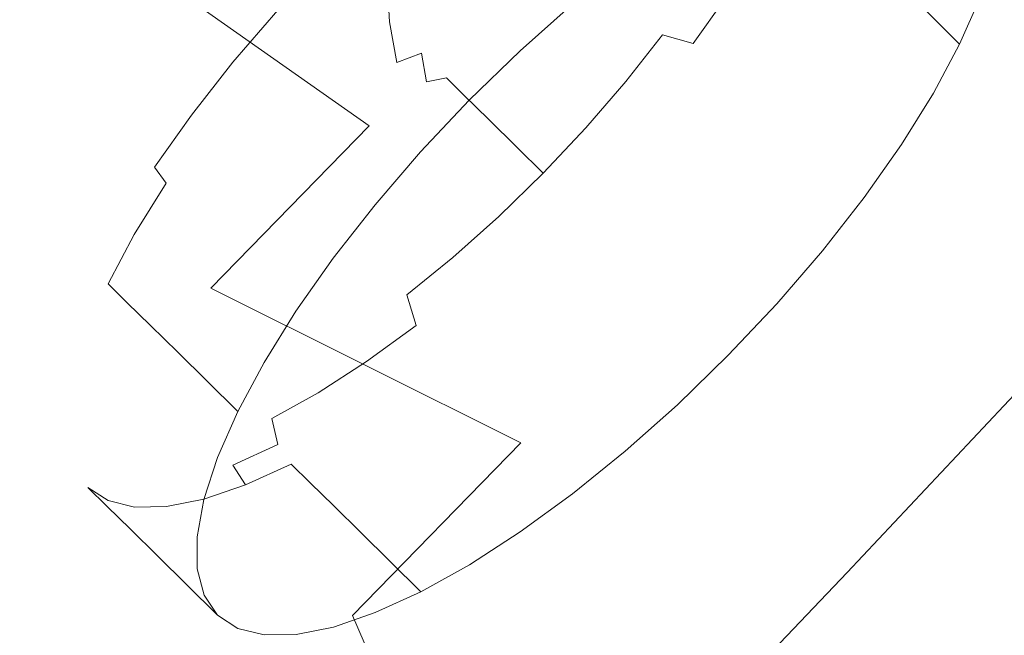
# Model space of a CAD drawing. Extents: x 1 to 1491, y -1490 to 0.
# Drawn here: x 922 to 994, y -978 to -932 of the extents above; entities that cross this region are included whole.
import ezdxf

# ---------------------------------------------------------------- set-up
doc = ezdxf.new("R2010")
doc.units = 0
doc.header["$LTSCALE"] = 500
doc.header["$MEASUREMENT"] = 0
doc.layers.add('LUKSJA_CERAMIKA', color=7, linetype='Continuous')
doc.layers.add('LUKSJA_CHROM', color=7, linetype='Continuous')

msp = doc.modelspace()

# ---------------------------------------------------------------- linework, layer by layer
at = {"layer": 'LUKSJA_CERAMIKA', "lineweight": 0}
for points, invisible_edges in [([(912.068, -934.078, -199.101), (923.173, -923.047, -199.101), (899.972, -903.591, -284.663), (889.521, -913.703, -284.663)], 15), ([(994.683, -925.291, -42.136), (981.323, -904.208, -113.632), (970.176, -916.21, -113.632), (982.822, -938.062, -42.136)], 15), ([(933.958, -912.005, -199.101), (923.173, -923.047, -199.101), (947.509, -940.18, -113.632), (958.931, -928.202, -113.632)], 12), ([(982.822, -938.062, -42.136), (970.176, -916.21, -113.632), (958.931, -928.202, -113.632), (970.86, -950.82, -42.136)], 15), ([(923.173, -923.047, -199.101), (912.068, -934.078, -199.101), (935.822, -952.148, -113.632), (947.509, -940.18, -113.632)], 15), ([(982.822, -938.062, -42.136), (990.62, -951.346, 1.504), (1002.917, -938.104, 1.504), (994.683, -925.291, -42.136)], 15), ([(947.509, -940.18, -113.632), (970.86, -950.82, -42.136), (958.931, -928.202, -113.632), (947.509, -940.18, -113.632)], 15), ([(923.787, -964.103, -113.632), (935.822, -952.148, -113.632), (912.068, -934.078, -199.101), (900.64, -945.137, -199.101)], 15), ([(970.86, -950.82, -42.136), (978.217, -964.574, 1.504), (990.62, -951.346, 1.504), (982.822, -938.062, -42.136)], 15), ([(990.62, -951.346, 1.504), (995.502, -959.605, 24.135), (1008.069, -946.1, 24.135), (1002.917, -938.104, 1.504)], 15), ([(947.509, -940.18, -113.632), (935.822, -952.148, -113.632), (958.707, -963.565, -42.136), (970.86, -950.82, -42.136)], 12), ([(900.64, -945.137, -199.101), (888.889, -956.262, -199.101), (911.403, -976.087, -113.632), (923.787, -964.103, -113.632)], 15), ([(958.707, -963.565, -42.136), (965.615, -977.789, 1.504), (978.217, -964.574, 1.504), (970.86, -950.82, -42.136)], 15), ([(978.217, -964.574, 1.504), (982.798, -973.121, 24.135), (995.502, -959.605, 24.135), (990.62, -951.346, 1.504)], 15), ([(935.822, -952.148, -113.632), (923.787, -964.103, -113.632), (946.271, -976.299, -42.136), (958.707, -963.565, -42.136)], 15), ([(999.404, -966.386, 32.605), (995.502, -959.605, 24.135), (982.798, -973.121, 24.135), (986.4, -980.123, 32.605)], 13), ([(933.467, -989.019, -42.136), (946.271, -976.299, -42.136), (923.787, -964.103, -113.632), (911.403, -976.087, -113.632)], 15), ([(946.271, -976.299, -42.136), (952.722, -990.99, 1.504), (965.615, -977.789, 1.504), (958.707, -963.565, -42.136)], 7), ([(965.615, -977.789, 1.504), (969.877, -986.638, 24.135), (982.798, -973.121, 24.135), (978.217, -964.574, 1.504)], 15), ([(1004.258, -975.233, 33.765), (999.404, -966.386, 32.605), (986.4, -980.123, 32.605), (990.817, -989.24, 33.765)], 15), ([(986.4, -980.123, 32.605), (982.798, -973.121, 24.135), (969.877, -986.638, 24.135), (973.133, -993.901, 32.605)], 13), ([(990.817, -989.24, 33.765), (997.847, -1004.13, 34.46), (1012, -989.693, 34.46), (1004.258, -975.233, 33.765)], 15), ([(911.403, -976.087, -113.632), (898.671, -988.143, -113.632), (920.292, -1001.769, -42.136), (933.467, -989.019, -42.136)], 15), ([(933.467, -989.019, -42.136), (939.446, -1004.179, 1.504), (952.722, -990.99, 1.504), (946.271, -976.299, -42.136)], 11)]:
    msp.add_3dface(points, dxfattribs=dict(at, invisible_edges=invisible_edges))
at = {"layer": 'LUKSJA_CHROM', "lineweight": 0}
for points, invisible_edges in [([(949.006, -932.494, -54.425), (953.414, -927.585, -56.192), (953.547, -926.378, -58.673), (951.446, -928.126, -59.074)], 15), ([(949.006, -932.494, -54.425), (954.256, -928.414, -52.863), (955.404, -926.569, -54.568), (953.414, -927.585, -56.192)], 15), ([(958.064, -926.854, -96.392), (960.237, -928.993, -97.475), (956.385, -932.417, -98.443), (954.212, -930.278, -97.361)], 15), ([(940.763, -931.629, -93.777), (944.305, -927.866, -94.103), (945.318, -928.863, -95.13), (941.732, -932.673, -94.8)], 15), ([(949.006, -932.494, -54.425), (951.446, -928.126, -59.074), (950.55, -927.902, -61.677), (948.88, -929.891, -60.738)], 7), ([(986.654, -929.784, -33.202), (984.653, -927.814, -32.205), (982.714, -931.435, -28.943), (984.715, -933.404, -29.94)], 14), ([(954.212, -930.278, -97.361), (950.459, -933.924, -97.691), (948.458, -931.954, -96.694), (952.211, -928.309, -96.364)], 15), ([(949.006, -932.494, -54.425), (953.747, -930.39, -49.981), (955.624, -928.422, -50.464), (954.256, -928.414, -52.863)], 15), ([(979.574, -928.344, -27.379), (977.215, -932.132, -24.629), (978.613, -933.508, -25.325), (980.972, -929.72, -28.075)], 15), ([(988.827, -931.923, -34.284), (991.086, -934.146, -35.409), (992.575, -930.755, -39.122), (990.316, -928.531, -37.997)], 13), ([(941.732, -932.673, -94.8), (945.318, -928.863, -95.13), (946.716, -930.239, -95.826), (943.13, -934.049, -95.496)], 15), ([(960.237, -928.993, -97.475), (962.497, -931.217, -98.6), (958.644, -934.641, -99.568), (956.385, -932.417, -98.443)], 13), ([(949.006, -932.494, -54.425), (948.88, -929.891, -60.738), (947.217, -930.733, -62.777), (946.402, -932.408, -60.738)], 13), ([(962.397, -932.568, -33.998), (965.969, -932.95, -29.183), (968.043, -930.011, -30.827), (964.129, -930.218, -35.205)], 15), ([(965.969, -932.95, -29.183), (969.164, -933.452, -25.292), (971.576, -930.035, -27.203), (968.043, -930.011, -30.827)], 15), ([(971.434, -934.1, -23.133), (974.048, -930.396, -25.204), (971.576, -930.035, -27.203), (969.164, -933.452, -25.292)], 15), ([(982.714, -931.435, -28.943), (980.972, -929.72, -28.075), (978.613, -933.508, -25.325), (980.356, -935.223, -26.193)], 15), ([(986.654, -929.784, -33.202), (984.715, -933.404, -29.94), (986.888, -935.543, -31.022), (988.827, -931.923, -34.284)], 7), ([(937.11, -934.625, -91.009), (937.5, -933.936, -87.909), (940.449, -930.509, -88.759), (940.308, -930.911, -91.93)], 15), ([(938.736, -933.366, -83.037), (941.273, -930.419, -83.767), (940.449, -930.509, -88.759), (937.5, -933.936, -87.909)], 15), ([(940.519, -932.925, -77.179), (942.537, -930.532, -77.896), (941.273, -930.419, -83.767), (938.736, -933.366, -83.037)], 15), ([(940.519, -932.925, -77.179), (942.548, -932.621, -71.125), (943.998, -930.742, -72.085), (942.537, -930.532, -77.896)], 15), ([(942.548, -932.621, -71.125), (944.587, -932.451, -65.452), (945.583, -930.869, -66.868), (943.998, -930.742, -72.085)], 15), ([(944.873, -935.764, -96.364), (943.13, -934.049, -95.496), (946.716, -930.239, -95.826), (948.458, -931.954, -96.694)], 15), ([(946.402, -932.408, -60.738), (947.217, -930.733, -62.777), (945.583, -930.869, -66.868), (944.587, -932.451, -65.452)], 15), ([(949.006, -932.494, -54.425), (952.022, -932.984, -48.317), (954.148, -931.443, -47.459), (953.747, -930.39, -49.981)], 15), ([(954.212, -930.278, -97.361), (956.385, -932.417, -98.443), (952.632, -936.063, -98.773), (950.459, -933.924, -97.691)], 15), ([(962.397, -932.568, -33.998), (964.129, -930.218, -35.205), (960.515, -930.548, -39.466), (958.999, -932.279, -38.929)], 15), ([(973.095, -934.943, -22.315), (975.811, -931.095, -24.467), (974.048, -930.396, -25.204), (971.434, -934.1, -23.133)], 11), ([(937.442, -935.488, -92.821), (937.11, -934.625, -91.009), (940.308, -930.911, -91.93), (940.763, -931.629, -93.777)], 7), ([(952.022, -932.984, -48.317), (954.356, -933.452, -43.861), (956.13, -931.95, -43.556), (954.148, -931.443, -47.459)], 15), ([(973.095, -934.943, -22.315), (974.466, -936.028, -22.45), (977.215, -932.132, -24.629), (975.811, -931.095, -24.467)], 15), ([(984.715, -933.404, -29.94), (982.714, -931.435, -28.943), (980.356, -935.223, -26.193), (982.356, -937.192, -27.189)], 15), ([(937.442, -935.488, -92.821), (940.763, -931.629, -93.777), (941.732, -932.673, -94.8), (938.37, -936.58, -93.832)], 15), ([(946.874, -937.734, -97.361), (944.873, -935.764, -96.364), (948.458, -931.954, -96.694), (950.459, -933.924, -97.691)], 15), ([(957.256, -934.129, -38.617), (958.999, -932.279, -38.929), (956.13, -931.95, -43.556), (954.356, -933.452, -43.861)], 15), ([(974.466, -936.028, -22.45), (975.864, -937.404, -23.146), (978.613, -933.508, -25.325), (977.215, -932.132, -24.629)], 15), ([(988.827, -931.923, -34.284), (986.888, -935.543, -31.022), (989.148, -937.767, -32.147), (991.086, -934.146, -35.409)], 3), ([(940.519, -932.925, -77.179), (938.736, -933.366, -83.037), (936.41, -936.335, -81.841), (938.583, -935.341, -76.33)], 15), ([(938.37, -936.58, -93.832), (941.732, -932.673, -94.8), (943.13, -934.049, -95.496), (939.768, -937.956, -94.528)], 15), ([(940.519, -932.925, -77.179), (938.583, -935.341, -76.33), (940.875, -934.541, -70.848), (942.548, -932.621, -71.125)], 15), ([(942.548, -932.621, -71.125), (940.875, -934.541, -70.848), (942.942, -934.081, -65.822), (944.587, -932.451, -65.452)], 15), ([(946.402, -932.408, -60.738), (944.587, -932.451, -65.452), (942.942, -934.081, -65.822), (944.44, -934.111, -61.677)], 15), ([(949.006, -932.494, -54.425), (944.678, -935.003, -59.074), (942.964, -937.131, -58.673), (944.168, -936.979, -56.192)], 15), ([(949.006, -932.494, -54.425), (944.168, -936.979, -56.192), (943.183, -938.985, -54.568), (945.01, -937.808, -52.863)], 15), ([(949.006, -932.494, -54.425), (946.402, -932.408, -60.738), (944.44, -934.111, -61.677), (944.678, -935.003, -59.074)], 15), ([(949.006, -932.494, -54.425), (945.01, -937.808, -52.863), (945.04, -939.175, -50.464), (946.978, -937.267, -49.981)], 15), ([(949.006, -932.494, -54.425), (946.978, -937.267, -49.981), (948.037, -937.651, -47.459), (949.545, -935.501, -48.317)], 7), ([(949.006, -932.494, -54.425), (949.545, -935.501, -48.317), (951.371, -934.821, -46.359), (952.022, -932.984, -48.317)], 13), ([(952.022, -932.984, -48.317), (951.371, -934.821, -46.359), (953.49, -935.162, -42.51), (954.356, -933.452, -43.861)], 15), ([(956.385, -932.417, -98.443), (958.644, -934.641, -99.568), (954.891, -938.286, -99.898), (952.632, -936.063, -98.773)], 13), ([(960.444, -934.966, -33.14), (962.397, -932.568, -33.998), (958.999, -932.279, -38.929), (957.256, -934.129, -38.617)], 15), ([(960.444, -934.966, -33.14), (963.642, -935.919, -27.988), (965.969, -932.95, -29.183), (962.397, -932.568, -33.998)], 15), ([(963.642, -935.919, -27.988), (966.459, -936.904, -23.902), (969.164, -933.452, -25.292), (965.969, -932.95, -29.183)], 13), ([(938.736, -933.366, -83.037), (937.5, -933.936, -87.909), (934.795, -937.388, -86.519), (936.41, -936.335, -81.841)], 15), ([(957.256, -934.129, -38.617), (954.356, -933.452, -43.861), (953.49, -935.162, -42.51), (955.876, -936.078, -37.692)], 15), ([(968.501, -937.842, -21.626), (971.434, -934.1, -23.133), (969.164, -933.452, -25.292), (966.459, -936.904, -23.902)], 13), ([(977.606, -939.119, -24.014), (980.356, -935.223, -26.193), (978.613, -933.508, -25.325), (975.864, -937.404, -23.146)], 15), ([(984.715, -933.404, -29.94), (982.356, -937.192, -27.189), (984.53, -939.331, -28.272), (986.888, -935.543, -31.022)], 15), ([(937.11, -934.625, -91.009), (934.178, -938.367, -89.502), (934.795, -937.388, -86.519), (937.5, -933.936, -87.909)], 15), ([(940.875, -934.541, -70.848), (939.431, -936.342, -70.347), (941.381, -935.423, -66.893), (942.942, -934.081, -65.822)], 15), ([(941.51, -939.671, -95.396), (939.768, -937.956, -94.528), (943.13, -934.049, -95.496), (944.873, -935.764, -96.364)], 15), ([(944.44, -934.111, -61.677), (942.942, -934.081, -65.822), (941.381, -935.423, -66.893), (941.728, -935.908, -64.651)], 15), ([(944.678, -935.003, -59.074), (944.44, -934.111, -61.677), (941.728, -935.908, -64.651), (941.589, -936.96, -62.56)], 15), ([(946.874, -937.734, -97.361), (950.459, -933.924, -97.691), (952.632, -936.063, -98.773), (949.047, -939.872, -98.443)], 15), ([(960.444, -934.966, -33.14), (957.256, -934.129, -38.617), (955.876, -936.078, -37.692), (958.444, -937.377, -32.433)], 15), ([(970.049, -938.829, -20.75), (973.095, -934.943, -22.315), (971.434, -934.1, -23.133), (968.501, -937.842, -21.626)], 15), ([(937.442, -935.488, -92.821), (934.396, -939.375, -91.256), (934.178, -938.367, -89.502), (937.11, -934.625, -91.009)], 15), ([(938.583, -935.341, -76.33), (936.869, -937.709, -75.132), (939.431, -936.342, -70.347), (940.875, -934.541, -70.848)], 15), ([(944.678, -935.003, -59.074), (941.589, -936.96, -62.56), (940.324, -938.78, -61.793), (942.964, -937.131, -58.673)], 15), ([(949.545, -935.501, -48.317), (950.049, -937.827, -43.861), (951.745, -936.934, -42.51), (951.371, -934.821, -46.359)], 11), ([(951.371, -934.821, -46.359), (951.745, -936.934, -42.51), (953.214, -936.635, -40.738), (953.49, -935.162, -42.51)], 15), ([(955.876, -936.078, -37.692), (953.49, -935.162, -42.51), (953.214, -936.635, -40.738), (954.484, -937.885, -37.077)], 15), ([(960.444, -934.966, -33.14), (958.444, -937.377, -32.433), (961.105, -938.866, -27.257), (963.642, -935.919, -27.988)], 15), ([(970.049, -938.829, -20.75), (971.382, -939.963, -20.865), (974.466, -936.028, -22.45), (973.095, -934.943, -22.315)], 15), ([(938.583, -935.341, -76.33), (936.41, -936.335, -81.841), (934.336, -939.274, -80.198), (936.869, -937.709, -75.132)], 15), ([(937.442, -935.488, -92.821), (938.37, -936.58, -93.832), (935.286, -940.515, -92.247), (934.396, -939.375, -91.256)], 7), ([(938.664, -937.868, -68.714), (941.728, -935.908, -64.651), (941.381, -935.423, -66.893), (939.431, -936.342, -70.347)], 15), ([(943.511, -941.64, -96.392), (941.51, -939.671, -95.396), (944.873, -935.764, -96.364), (946.874, -937.734, -97.361)], 15), ([(949.545, -935.501, -48.317), (948.037, -937.651, -47.459), (948.575, -939.626, -43.556), (950.049, -937.827, -43.861)], 15), ([(979.607, -941.088, -25.011), (982.356, -937.192, -27.189), (980.356, -935.223, -26.193), (977.606, -939.119, -24.014)], 15), ([(986.888, -935.543, -31.022), (984.53, -939.331, -28.272), (986.789, -941.555, -29.397), (989.148, -937.767, -32.147)], 11), ([(936.41, -936.335, -81.841), (934.795, -937.388, -86.519), (932.383, -940.805, -84.608), (934.336, -939.274, -80.198)], 15), ([(938.37, -936.58, -93.832), (939.768, -937.956, -94.528), (936.684, -941.891, -92.943), (935.286, -940.515, -92.247)], 15), ([(935.516, -939.955, -73.37), (938.664, -937.868, -68.714), (939.431, -936.342, -70.347), (936.869, -937.709, -75.132)], 15), ([(938.034, -939.411, -66.77), (941.589, -936.96, -62.56), (941.728, -935.908, -64.651), (938.664, -937.868, -68.714)], 15), ([(949.047, -939.872, -98.443), (952.632, -936.063, -98.773), (954.891, -938.286, -99.898), (951.306, -942.096, -99.568)], 11), ([(958.444, -937.377, -32.433), (955.876, -936.078, -37.692), (954.484, -937.885, -37.077), (956.331, -939.703, -32.116)], 15), ([(963.642, -935.919, -27.988), (961.105, -938.866, -27.257), (963.509, -940.331, -23.052), (966.459, -936.904, -23.902)], 11), ([(971.382, -939.963, -20.865), (972.78, -941.338, -21.562), (975.864, -937.404, -23.146), (974.466, -936.028, -22.45)], 15), ([(938.034, -939.411, -66.77), (937.003, -941.265, -65.335), (940.324, -938.78, -61.793), (941.589, -936.96, -62.56)], 15), ([(942.964, -937.131, -58.673), (940.324, -938.78, -61.793), (938.86, -940.58, -61.763), (939.965, -940.172, -59.764)], 15), ([(944.168, -936.979, -56.192), (942.964, -937.131, -58.673), (939.965, -940.172, -59.764), (940.703, -940.396, -57.549)], 15), ([(944.168, -936.979, -56.192), (940.703, -940.396, -57.549), (940.174, -941.934, -55.861), (943.183, -938.985, -54.568)], 15), ([(946.978, -937.267, -49.981), (945.04, -939.175, -50.464), (943.919, -942.318, -47.585), (945.588, -940.896, -46.753)], 15), ([(946.978, -937.267, -49.981), (945.588, -940.896, -46.753), (946.768, -940.869, -44.727), (948.037, -937.651, -47.459)], 15), ([(950.772, -940.716, -38.617), (952.699, -939.306, -37.692), (951.745, -936.934, -42.51), (950.049, -937.827, -43.861)], 15), ([(952.699, -939.306, -37.692), (954.484, -937.885, -37.077), (953.214, -936.635, -40.738), (951.745, -936.934, -42.51)], 9), ([(968.501, -937.842, -21.626), (966.459, -936.904, -23.902), (963.509, -940.331, -23.052), (965.304, -941.556, -20.705)], 15), ([(979.607, -941.088, -25.011), (981.78, -943.227, -26.093), (984.53, -939.331, -28.272), (982.356, -937.192, -27.189)], 15), ([(934.178, -938.367, -89.502), (931.564, -942.071, -87.43), (932.383, -940.805, -84.608), (934.795, -937.388, -86.519)], 15), ([(935.516, -939.955, -73.37), (936.869, -937.709, -75.132), (934.336, -939.274, -80.198), (932.556, -942.132, -78.122)], 15), ([(934.405, -942.122, -71.279), (938.034, -939.411, -66.77), (938.664, -937.868, -68.714), (935.516, -939.955, -73.37)], 15), ([(941.51, -939.671, -95.396), (938.426, -943.605, -93.811), (936.684, -941.891, -92.943), (939.768, -937.956, -94.528)], 15), ([(945.01, -937.808, -52.863), (943.183, -938.985, -54.568), (940.767, -942.518, -53.517), (942.167, -941.836, -51.764)], 15), ([(945.01, -937.808, -52.863), (942.167, -941.836, -51.764), (942.533, -942.699, -49.614), (945.04, -939.175, -50.464)], 15), ([(943.511, -941.64, -96.392), (946.874, -937.734, -97.361), (949.047, -939.872, -98.443), (945.684, -943.779, -97.475)], 15), ([(948.037, -937.651, -47.459), (946.768, -940.869, -44.727), (947.523, -941.468, -42.616), (948.575, -939.626, -43.556)], 15), ([(950.772, -940.716, -38.617), (950.049, -937.827, -43.861), (948.575, -939.626, -43.556), (948.951, -942.489, -38.929)], 15), ([(954.038, -941.853, -32.433), (956.331, -939.703, -32.116), (954.484, -937.885, -37.077), (952.699, -939.306, -37.692)], 13), ([(958.444, -937.377, -32.433), (956.331, -939.703, -32.116), (958.4, -941.74, -27.008), (961.105, -938.866, -27.257)], 15), ([(970.049, -938.829, -20.75), (968.501, -937.842, -21.626), (965.304, -941.556, -20.705), (966.728, -942.688, -19.794)], 15), ([(974.523, -943.053, -22.429), (977.606, -939.119, -24.014), (975.864, -937.404, -23.146), (972.78, -941.338, -21.562)], 15), ([(934.396, -939.375, -91.256), (931.681, -943.222, -89.104), (931.564, -942.071, -87.43), (934.178, -938.367, -89.502)], 15), ([(937.003, -941.265, -65.335), (936.224, -942.903, -63.821), (938.86, -940.58, -61.763), (940.324, -938.78, -61.793)], 15), ([(932.556, -942.132, -78.122), (934.336, -939.274, -80.198), (932.383, -940.805, -84.608), (930.314, -944.129, -82.196)], 15), ([(934.396, -939.375, -91.256), (935.286, -940.515, -92.247), (932.537, -944.41, -90.068), (931.681, -943.222, -89.104)], 3), ([(934.405, -942.122, -71.279), (933.415, -944.255, -69.093), (937.003, -941.265, -65.335), (938.034, -939.411, -66.77)], 15), ([(943.183, -938.985, -54.568), (940.174, -941.934, -55.861), (939.235, -943.745, -54.755), (940.767, -942.518, -53.517)], 15), ([(945.04, -939.175, -50.464), (942.533, -942.699, -49.614), (942.406, -944.07, -47.746), (943.919, -942.318, -47.585)], 15), ([(951.66, -943.891, -33.14), (954.038, -941.853, -32.433), (952.699, -939.306, -37.692), (950.772, -940.716, -38.617)], 15), ([(961.105, -938.866, -27.257), (958.4, -941.74, -27.008), (960.364, -943.673, -22.763), (963.509, -940.331, -23.052)], 11), ([(970.049, -938.829, -20.75), (966.728, -942.688, -19.794), (968.02, -943.869, -19.897), (971.382, -939.963, -20.865)], 15), ([(976.523, -945.023, -23.426), (979.607, -941.088, -25.011), (977.606, -939.119, -24.014), (974.523, -943.053, -22.429)], 15), ([(981.78, -943.227, -26.093), (984.04, -945.451, -27.218), (986.789, -941.555, -29.397), (984.53, -939.331, -28.272)], 13), ([(934.405, -942.122, -71.279), (935.516, -939.955, -73.37), (932.556, -942.132, -78.122), (931.094, -944.863, -75.661)], 15), ([(936.35, -943.799, -61.638), (939.965, -940.172, -59.764), (938.86, -940.58, -61.763), (936.224, -942.903, -63.821)], 15), ([(936.701, -944.583, -59.226), (940.703, -940.396, -57.549), (939.965, -940.172, -59.764), (936.35, -943.799, -61.638)], 15), ([(943.511, -941.64, -96.392), (940.427, -945.575, -94.808), (938.426, -943.605, -93.811), (941.51, -939.671, -95.396)], 15), ([(945.684, -943.779, -97.475), (949.047, -939.872, -98.443), (951.306, -942.096, -99.568), (947.943, -946.003, -98.6)], 11), ([(948.951, -942.489, -38.929), (948.575, -939.626, -43.556), (947.523, -941.468, -42.616), (947.244, -944.032, -39.466)], 15), ([(954.038, -941.853, -32.433), (955.569, -944.49, -27.257), (958.4, -941.74, -27.008), (956.331, -939.703, -32.116)], 11), ([(971.382, -939.963, -20.865), (968.02, -943.869, -19.897), (969.418, -945.245, -20.593), (972.78, -941.338, -21.562)], 15), ([(929.321, -945.673, -84.815), (930.314, -944.129, -82.196), (932.383, -940.805, -84.608), (931.564, -942.071, -87.43)], 15), ([(935.286, -940.515, -92.247), (936.684, -941.891, -92.943), (933.935, -945.786, -90.765), (932.537, -944.41, -90.068)], 15), ([(936.701, -944.583, -59.226), (936.597, -945.884, -57.023), (940.174, -941.934, -55.861), (940.703, -940.396, -57.549)], 15), ([(944.055, -945.337, -42.972), (945.588, -940.896, -46.753), (943.919, -942.318, -47.585), (942.289, -946.467, -44.442)], 15), ([(944.055, -945.337, -42.972), (945.659, -944.753, -41.063), (946.768, -940.869, -44.727), (945.588, -940.896, -46.753)], 15), ([(945.659, -944.753, -41.063), (947.244, -944.032, -39.466), (947.523, -941.468, -42.616), (946.768, -940.869, -44.727)], 15), ([(951.66, -943.891, -33.14), (950.772, -940.716, -38.617), (948.951, -942.489, -38.929), (949.293, -945.882, -33.998)], 15), ([(965.304, -941.556, -20.705), (963.509, -940.331, -23.052), (960.364, -943.673, -22.763), (961.895, -945.179, -20.391)], 15), ([(933.415, -944.255, -69.093), (932.723, -946.191, -66.695), (936.224, -942.903, -63.821), (937.003, -941.265, -65.335)], 15), ([(943.511, -941.64, -96.392), (945.684, -943.779, -97.475), (942.6, -947.714, -95.89), (940.427, -945.575, -94.808)], 15), ([(966.728, -942.688, -19.794), (965.304, -941.556, -20.705), (961.895, -945.179, -20.391), (963.187, -946.451, -19.468)], 15), ([(974.523, -943.053, -22.429), (972.78, -941.338, -21.562), (969.418, -945.245, -20.593), (971.16, -946.96, -21.461)], 15), ([(976.523, -945.023, -23.426), (978.697, -947.162, -24.508), (981.78, -943.227, -26.093), (979.607, -941.088, -25.011)], 15), ([(931.094, -944.863, -75.661), (932.556, -942.132, -78.122), (930.314, -944.129, -82.196), (928.613, -947.304, -79.334)], 15), ([(929.351, -946.964, -86.387), (929.321, -945.673, -84.815), (931.564, -942.071, -87.43), (931.681, -943.222, -89.104)], 15), ([(934.405, -942.122, -71.279), (931.094, -944.863, -75.661), (929.97, -947.422, -72.86), (933.415, -944.255, -69.093)], 15), ([(938.426, -943.605, -93.811), (935.677, -947.501, -91.632), (933.935, -945.786, -90.765), (936.684, -941.891, -92.943)], 15), ([(936.597, -945.884, -57.023), (936.702, -946.929, -54.906), (939.235, -943.745, -54.755), (940.174, -941.934, -55.861)], 15), ([(938.904, -946.752, -50.516), (942.167, -941.836, -51.764), (940.767, -942.518, -53.517), (937.677, -946.946, -52.754)], 15), ([(938.904, -946.752, -50.516), (939.765, -947.161, -48.139), (942.533, -942.699, -49.614), (942.167, -941.836, -51.764)], 15), ([(942.289, -946.467, -44.442), (943.919, -942.318, -47.585), (942.406, -944.07, -47.746), (940.735, -947.342, -45.992)], 15), ([(951.66, -943.891, -33.14), (952.663, -947.074, -27.988), (955.569, -944.49, -27.257), (954.038, -941.853, -32.433)], 15), ([(955.569, -944.49, -27.257), (957.072, -946.871, -23.052), (960.364, -943.673, -22.763), (958.4, -941.74, -27.008)], 9), ([(932.508, -947.769, -63.967), (936.35, -943.799, -61.638), (936.224, -942.903, -63.821), (932.723, -946.191, -66.695)], 15), ([(937.677, -946.946, -52.754), (940.767, -942.518, -53.517), (939.235, -943.745, -54.755), (936.702, -946.929, -54.906)], 15), ([(939.765, -947.161, -48.139), (940.735, -947.342, -45.992), (942.406, -944.07, -47.746), (942.533, -942.699, -49.614)], 15), ([(949.293, -945.882, -33.998), (948.951, -942.489, -38.929), (947.244, -944.032, -39.466), (946.97, -947.651, -35.205)], 15), ([(966.728, -942.688, -19.794), (963.187, -946.451, -19.468), (964.434, -947.679, -19.567), (968.02, -943.869, -19.897)], 15), ([(976.523, -945.023, -23.426), (974.523, -943.053, -22.429), (971.16, -946.96, -21.461), (973.161, -948.929, -22.458)], 15), ([(929.351, -946.964, -86.387), (931.681, -943.222, -89.104), (932.537, -944.41, -90.068), (930.178, -948.198, -87.318)], 11), ([(932.599, -949.129, -61.06), (936.701, -944.583, -59.226), (936.35, -943.799, -61.638), (932.508, -947.769, -63.967)], 15), ([(940.427, -945.575, -94.808), (937.678, -949.47, -92.629), (935.677, -947.501, -91.632), (938.426, -943.605, -93.811)], 15), ([(945.684, -943.779, -97.475), (947.943, -946.003, -98.6), (944.86, -949.938, -97.015), (942.6, -947.714, -95.89)], 13), ([(951.66, -943.891, -33.14), (949.293, -945.882, -33.998), (949.731, -949.447, -29.183), (952.663, -947.074, -27.988)], 15), ([(958.326, -948.646, -20.705), (961.895, -945.179, -20.391), (960.364, -943.673, -22.763), (957.072, -946.871, -23.052)], 15), ([(968.02, -943.869, -19.897), (964.434, -947.679, -19.567), (965.832, -949.055, -20.263), (969.418, -945.245, -20.593)], 15), ([(978.697, -947.162, -24.508), (980.956, -949.385, -25.634), (984.04, -945.451, -27.218), (981.78, -943.227, -26.093)], 13), ([(927.477, -949.116, -81.713), (928.613, -947.304, -79.334), (930.314, -944.129, -82.196), (929.321, -945.673, -84.815)], 15), ([(933.415, -944.255, -69.093), (929.97, -947.422, -72.86), (929.209, -949.762, -69.764), (932.723, -946.191, -66.695)], 15), ([(930.178, -948.198, -87.318), (932.537, -944.41, -90.068), (933.935, -945.786, -90.765), (931.576, -949.574, -88.014)], 15), ([(932.599, -949.129, -61.06), (932.821, -950.408, -58.124), (936.597, -945.884, -57.023), (936.701, -944.583, -59.226)], 15), ([(944.728, -949.022, -36.958), (946.97, -947.651, -35.205), (947.244, -944.032, -39.466), (945.659, -944.753, -41.063)], 15), ([(952.663, -947.074, -27.988), (953.693, -949.874, -23.902), (957.072, -946.871, -23.052), (955.569, -944.49, -27.257)], 13), ([(931.094, -944.863, -75.661), (928.613, -947.304, -79.334), (927.307, -950.279, -76.077), (929.97, -947.422, -72.86)], 15), ([(942.561, -950.15, -39.04), (944.055, -945.337, -42.972), (942.289, -946.467, -44.442), (940.462, -951.191, -41.235)], 15), ([(942.561, -950.15, -39.04), (944.728, -949.022, -36.958), (945.659, -944.753, -41.063), (944.055, -945.337, -42.972)], 15), ([(959.48, -950.052, -19.794), (963.187, -946.451, -19.468), (961.895, -945.179, -20.391), (958.326, -948.646, -20.705)], 15), ([(971.16, -946.96, -21.461), (969.418, -945.245, -20.593), (965.832, -949.055, -20.263), (967.575, -950.77, -21.131)], 15), ([(976.523, -945.023, -23.426), (973.161, -948.929, -22.458), (975.334, -951.068, -23.54), (978.697, -947.162, -24.508)], 15), ([(927.436, -950.54, -83.165), (927.477, -949.116, -81.713), (929.321, -945.673, -84.815), (929.351, -946.964, -86.387)], 15), ([(933.318, -951.289, -88.882), (931.576, -949.574, -88.014), (933.935, -945.786, -90.765), (935.677, -947.501, -91.632)], 15), ([(932.821, -950.408, -58.124), (933.34, -951.397, -55.169), (936.702, -946.929, -54.906), (936.597, -945.884, -57.023)], 15), ([(940.427, -945.575, -94.808), (942.6, -947.714, -95.89), (939.851, -951.609, -93.711), (937.678, -949.47, -92.629)], 15), ([(949.293, -945.882, -33.998), (946.97, -947.651, -35.205), (946.826, -951.567, -30.827), (949.731, -949.447, -29.183)], 15), ([(932.508, -947.769, -63.967), (932.723, -946.191, -66.695), (929.209, -949.762, -69.764), (928.832, -951.838, -66.419)], 15), ([(935.584, -952.067, -49.26), (938.904, -946.752, -50.516), (937.677, -946.946, -52.754), (934.319, -951.882, -52.205)], 15), ([(935.584, -952.067, -49.26), (936.962, -952.153, -46.361), (939.765, -947.161, -48.139), (938.904, -946.752, -50.516)], 15), ([(940.462, -951.191, -41.235), (942.289, -946.467, -44.442), (940.735, -947.342, -45.992), (938.555, -951.931, -43.642)], 15), ([(959.48, -950.052, -19.794), (960.682, -951.324, -19.897), (964.434, -947.679, -19.567), (963.187, -946.451, -19.468)], 15), ([(927.477, -949.116, -81.713), (926.062, -952.341, -78.183), (927.307, -950.279, -76.077), (928.613, -947.304, -79.334)], 15), ([(929.97, -947.422, -72.86), (927.307, -950.279, -76.077), (926.422, -953, -72.477), (929.209, -949.762, -69.764)], 15), ([(927.436, -950.54, -83.165), (929.351, -946.964, -86.387), (930.178, -948.198, -87.318), (928.239, -951.819, -84.056)], 11), ([(935.319, -953.259, -89.879), (933.318, -951.289, -88.882), (935.677, -947.501, -91.632), (937.678, -949.47, -92.629)], 15), ([(934.319, -951.882, -52.205), (937.677, -946.946, -52.754), (936.702, -946.929, -54.906), (933.34, -951.397, -55.169)], 15), ([(936.962, -952.153, -46.361), (938.555, -951.931, -43.642), (940.735, -947.342, -45.992), (939.765, -947.161, -48.139)], 15), ([(952.663, -947.074, -27.988), (949.731, -949.447, -29.183), (950.284, -952.634, -25.292), (953.693, -949.874, -23.902)], 11), ([(954.663, -951.902, -21.626), (958.326, -948.646, -20.705), (957.072, -946.871, -23.052), (953.693, -949.874, -23.902)], 15), ([(973.161, -948.929, -22.458), (971.16, -946.96, -21.461), (967.575, -950.77, -21.131), (969.575, -952.739, -22.127)], 15), ([(978.697, -947.162, -24.508), (975.334, -951.068, -23.54), (977.593, -953.292, -24.665), (980.956, -949.385, -25.634)], 11), ([(928.239, -951.819, -84.056), (930.178, -948.198, -87.318), (931.576, -949.574, -88.014), (929.637, -953.195, -84.752)], 7), ([(932.599, -949.129, -61.06), (932.508, -947.769, -63.967), (928.832, -951.838, -66.419), (928.835, -953.622, -62.887)], 15), ([(942.6, -947.714, -95.89), (944.86, -949.938, -97.015), (942.11, -953.833, -94.837), (939.851, -951.609, -93.711)], 13), ([(944.728, -949.022, -36.958), (943.996, -953.392, -32.902), (946.826, -951.567, -30.827), (946.97, -947.651, -35.205)], 15), ([(960.682, -951.324, -19.897), (962.08, -952.7, -20.593), (965.832, -949.055, -20.263), (964.434, -947.679, -19.567)], 15), ([(955.675, -953.434, -20.75), (959.48, -950.052, -19.794), (958.326, -948.646, -20.705), (954.663, -951.902, -21.626)], 15), ([(973.161, -948.929, -22.458), (969.575, -952.739, -22.127), (971.749, -954.878, -23.21), (975.334, -951.068, -23.54)], 15), ([(927.436, -950.54, -83.165), (925.966, -953.89, -79.498), (926.062, -952.341, -78.183), (927.477, -949.116, -81.713)], 15), ([(932.599, -949.129, -61.06), (928.835, -953.622, -62.887), (929.217, -955.085, -59.231), (932.821, -950.408, -58.124)], 15), ([(931.38, -954.91, -85.62), (929.637, -953.195, -84.752), (931.576, -949.574, -88.014), (933.318, -951.289, -88.882)], 14), ([(935.319, -953.259, -89.879), (937.678, -949.47, -92.629), (939.851, -951.609, -93.711), (937.492, -955.398, -90.961)], 15), ([(942.561, -950.15, -39.04), (941.288, -954.898, -35.363), (943.996, -953.392, -32.902), (944.728, -949.022, -36.958)], 15), ([(949.731, -949.447, -29.183), (946.826, -951.567, -30.827), (946.906, -955.099, -27.203), (950.284, -952.634, -25.292)], 15), ([(963.822, -954.415, -21.461), (967.575, -950.77, -21.131), (965.832, -949.055, -20.263), (962.08, -952.7, -20.593)], 15), ([(926.062, -952.341, -78.183), (925.102, -955.29, -74.28), (926.422, -953, -72.477), (927.307, -950.279, -76.077)], 15), ([(928.832, -951.838, -66.419), (929.209, -949.762, -69.764), (926.422, -953, -72.477), (925.983, -955.414, -68.588)], 15), ([(932.821, -950.408, -58.124), (929.217, -955.085, -59.231), (929.972, -956.199, -55.512), (933.34, -951.397, -55.169)], 15), ([(942.561, -950.15, -39.04), (940.462, -951.191, -41.235), (938.748, -956.061, -38.164), (941.288, -954.898, -35.363)], 15), ([(954.663, -951.902, -21.626), (953.693, -949.874, -23.902), (950.284, -952.634, -25.292), (950.968, -954.893, -23.133)], 11), ([(955.675, -953.434, -20.75), (956.829, -954.748, -20.865), (960.682, -951.324, -19.897), (959.48, -950.052, -19.794)], 15), ([(927.436, -950.54, -83.165), (928.239, -951.819, -84.056), (926.751, -955.21, -80.343), (925.966, -953.89, -79.498)], 15), ([(965.823, -956.385, -22.458), (969.575, -952.739, -22.127), (967.575, -950.77, -21.131), (963.822, -954.415, -21.461)], 15), ([(975.334, -951.068, -23.54), (971.749, -954.878, -23.21), (974.008, -957.102, -24.335), (977.593, -953.292, -24.665)], 11), ([(928.835, -953.622, -62.887), (928.832, -951.838, -66.419), (925.983, -955.414, -68.588), (925.988, -957.488, -64.481)], 15), ([(928.239, -951.819, -84.056), (929.637, -953.195, -84.752), (928.149, -956.586, -81.039), (926.751, -955.21, -80.343)], 15), ([(934.319, -951.882, -52.205), (933.34, -951.397, -55.169), (929.972, -956.199, -55.512), (931.098, -956.937, -51.793)], 15), ([(935.584, -952.067, -49.26), (934.319, -951.882, -52.205), (931.098, -956.937, -51.793), (932.567, -957.294, -48.137)], 15), ([(933.381, -956.879, -86.617), (931.38, -954.91, -85.62), (933.318, -951.289, -88.882), (935.319, -953.259, -89.879)], 14), ([(940.462, -951.191, -41.235), (938.555, -951.931, -43.642), (936.42, -956.86, -41.26), (938.748, -956.061, -38.164)], 15), ([(937.492, -955.398, -90.961), (939.851, -951.609, -93.711), (942.11, -953.833, -94.837), (939.752, -957.621, -92.086)], 11), ([(943.996, -953.392, -32.902), (943.616, -957.221, -29.616), (946.906, -955.099, -27.203), (946.826, -951.567, -30.827)], 15), ([(956.829, -954.748, -20.865), (958.227, -956.124, -21.562), (962.08, -952.7, -20.593), (960.682, -951.324, -19.897)], 15), ([(925.966, -953.89, -79.498), (924.969, -956.953, -75.444), (925.102, -955.29, -74.28), (926.062, -952.341, -78.183)], 15), ([(935.584, -952.067, -49.26), (932.567, -957.294, -48.137), (934.35, -957.27, -44.605), (936.962, -952.153, -46.361)], 15), ([(936.962, -952.153, -46.361), (934.35, -957.27, -44.605), (936.42, -956.86, -41.26), (938.555, -951.931, -43.642)], 15), ([(955.675, -953.434, -20.75), (954.663, -951.902, -21.626), (950.968, -954.893, -23.133), (951.837, -956.541, -22.315)], 15), ([(924.627, -957.907, -70.064), (925.983, -955.414, -68.588), (926.422, -953, -72.477), (925.102, -955.29, -74.28)], 15), ([(931.38, -954.91, -85.62), (929.891, -958.301, -81.907), (928.149, -956.586, -81.039), (929.637, -953.195, -84.752)], 15), ([(933.381, -956.879, -86.617), (935.319, -953.259, -89.879), (937.492, -955.398, -90.961), (935.554, -959.018, -87.699)], 7), ([(950.968, -954.893, -23.133), (950.284, -952.634, -25.292), (946.906, -955.099, -27.203), (947.306, -957.565, -25.204)], 15), ([(959.969, -957.839, -22.429), (963.822, -954.415, -21.461), (962.08, -952.7, -20.593), (958.227, -956.124, -21.562)], 15), ([(965.823, -956.385, -22.458), (967.996, -958.523, -23.54), (971.749, -954.878, -23.21), (969.575, -952.739, -22.127)], 15), ([(925.966, -953.89, -79.498), (926.751, -955.21, -80.343), (925.742, -958.312, -76.239), (924.969, -956.953, -75.444)], 15), ([(928.835, -953.622, -62.887), (925.988, -957.488, -64.481), (926.431, -959.189, -60.23), (929.217, -955.085, -59.231)], 15), ([(941.288, -954.898, -35.363), (940.467, -958.972, -32.477), (943.616, -957.221, -29.616), (943.996, -953.392, -32.902)], 15), ([(955.675, -953.434, -20.75), (951.837, -956.541, -22.315), (952.944, -957.894, -22.45), (956.829, -954.748, -20.865)], 15), ([(956.829, -954.748, -20.865), (952.944, -957.894, -22.45), (954.341, -959.27, -23.146), (958.227, -956.124, -21.562)], 15), ([(961.97, -959.809, -23.426), (965.823, -956.385, -22.458), (963.822, -954.415, -21.461), (959.969, -957.839, -22.429)], 15), ([(924.475, -959.671, -71.065), (924.627, -957.907, -70.064), (925.102, -955.29, -74.28), (924.969, -956.953, -75.444)], 15), ([(924.631, -960.155, -65.613), (925.988, -957.488, -64.481), (925.983, -955.414, -68.588), (924.627, -957.907, -70.064)], 15), ([(926.751, -955.21, -80.343), (928.149, -956.586, -81.039), (927.139, -959.688, -76.936), (925.742, -958.312, -76.239)], 15), ([(929.217, -955.085, -59.231), (926.431, -959.189, -60.23), (927.309, -960.485, -55.906), (929.972, -956.199, -55.512)], 15), ([(933.381, -956.879, -86.617), (931.892, -960.27, -82.904), (929.891, -958.301, -81.907), (931.38, -954.91, -85.62)], 15), ([(935.554, -959.018, -87.699), (937.492, -955.398, -90.961), (939.752, -957.621, -92.086), (937.813, -961.242, -88.824)], 3), ([(941.288, -954.898, -35.363), (938.748, -956.061, -38.164), (937.513, -960.325, -35.734), (940.467, -958.972, -32.477)], 15), ([(943.74, -959.865, -27.82), (947.306, -957.565, -25.204), (946.906, -955.099, -27.203), (943.616, -957.221, -29.616)], 15), ([(951.837, -956.541, -22.315), (950.968, -954.893, -23.133), (947.306, -957.565, -25.204), (948.033, -959.317, -24.467)], 13), ([(967.996, -958.523, -23.54), (970.255, -960.747, -24.665), (974.008, -957.102, -24.335), (971.749, -954.878, -23.21)], 13), ([(931.098, -956.937, -51.793), (929.972, -956.199, -55.512), (927.309, -960.485, -55.906), (928.619, -961.342, -51.582)], 15), ([(938.748, -956.061, -38.164), (936.42, -956.86, -41.26), (934.807, -961.253, -39.334), (937.513, -960.325, -35.734)], 15), ([(959.969, -957.839, -22.429), (958.227, -956.124, -21.562), (954.341, -959.27, -23.146), (956.084, -960.985, -24.014)], 15), ([(924.475, -959.671, -71.065), (924.969, -956.953, -75.444), (925.742, -958.312, -76.239), (925.242, -961.064, -71.806)], 15), ([(929.891, -958.301, -81.907), (928.882, -961.403, -77.803), (927.139, -959.688, -76.936), (928.149, -956.586, -81.039)], 15), ([(932.567, -957.294, -48.137), (931.098, -956.937, -51.793), (928.619, -961.342, -51.582), (930.326, -961.759, -47.33)], 15), ([(933.381, -956.879, -86.617), (935.554, -959.018, -87.699), (934.065, -962.409, -83.986), (931.892, -960.27, -82.904)], 15), ([(934.35, -957.27, -44.605), (932.4, -961.73, -43.224), (934.807, -961.253, -39.334), (936.42, -956.86, -41.26)], 15), ([(951.837, -956.541, -22.315), (948.033, -959.317, -24.467), (949.092, -960.705, -24.629), (952.944, -957.894, -22.45)], 15), ([(961.97, -959.809, -23.426), (964.143, -961.948, -24.508), (967.996, -958.523, -23.54), (965.823, -956.385, -22.458)], 15), ([(924.631, -960.155, -65.613), (925.112, -961.999, -61.004), (926.431, -959.189, -60.23), (925.988, -957.488, -64.481)], 15), ([(932.567, -957.294, -48.137), (930.326, -961.759, -47.33), (932.4, -961.73, -43.224), (934.35, -957.27, -44.605)], 15), ([(940.327, -961.763, -30.921), (943.74, -959.865, -27.82), (943.616, -957.221, -29.616), (940.467, -958.972, -32.477)], 15), ([(944.328, -961.706, -27.184), (948.033, -959.317, -24.467), (947.306, -957.565, -25.204), (943.74, -959.865, -27.82)], 11), ([(924.48, -962.006, -66.441), (924.631, -960.155, -65.613), (924.627, -957.907, -70.064), (924.475, -959.671, -71.065)], 15), ([(925.242, -961.064, -71.806), (925.742, -958.312, -76.239), (927.139, -959.688, -76.936), (926.639, -962.44, -72.502)], 15), ([(931.892, -960.27, -82.904), (930.883, -963.372, -78.8), (928.882, -961.403, -77.803), (929.891, -958.301, -81.907)], 15), ([(952.944, -957.894, -22.45), (949.092, -960.705, -24.629), (950.49, -962.081, -25.325), (954.341, -959.27, -23.146)], 15), ([(961.97, -959.809, -23.426), (959.969, -957.839, -22.429), (956.084, -960.985, -24.014), (958.085, -962.955, -25.011)], 15), ([(935.554, -959.018, -87.699), (937.813, -961.242, -88.824), (936.324, -964.633, -85.111), (934.065, -962.409, -83.986)], 13), ([(940.327, -961.763, -30.921), (940.467, -958.972, -32.477), (937.513, -960.325, -35.734), (937.125, -963.23, -34.452)], 15), ([(964.143, -961.948, -24.508), (966.403, -964.171, -25.634), (970.255, -960.747, -24.665), (967.996, -958.523, -23.54)], 13), ([(924.48, -962.006, -66.441), (924.475, -959.671, -71.065), (925.242, -961.064, -71.806), (925.246, -963.428, -67.124)], 15), ([(925.112, -961.999, -61.004), (926.064, -963.403, -56.317), (927.309, -960.485, -55.906), (926.431, -959.189, -60.23)], 15), ([(928.382, -964.155, -73.37), (926.639, -962.44, -72.502), (927.139, -959.688, -76.936), (928.882, -961.403, -77.803)], 15), ([(940.783, -963.677, -30.406), (944.328, -961.706, -27.184), (943.74, -959.865, -27.82), (940.327, -961.763, -30.921)], 11), ([(944.328, -961.706, -27.184), (945.342, -963.123, -27.379), (949.092, -960.705, -24.629), (948.033, -959.317, -24.467)], 15), ([(956.084, -960.985, -24.014), (954.341, -959.27, -23.146), (950.49, -962.081, -25.325), (952.232, -963.796, -26.193)], 15), ([(961.97, -959.809, -23.426), (958.085, -962.955, -25.011), (960.258, -965.094, -26.093), (964.143, -961.948, -24.508)], 15), ([(924.48, -962.006, -66.441), (924.979, -963.922, -61.654), (925.112, -961.999, -61.004), (924.631, -960.155, -65.613)], 15), ([(927.483, -964.333, -51.63), (928.619, -961.342, -51.582), (927.309, -960.485, -55.906), (926.064, -963.403, -56.317)], 15), ([(931.892, -960.27, -82.904), (934.065, -962.409, -83.986), (933.056, -965.511, -79.882), (930.883, -963.372, -78.8)], 15), ([(937.125, -963.23, -34.452), (937.513, -960.325, -35.734), (934.807, -961.253, -39.334), (934.191, -964.236, -38.354)], 15), ([(925.246, -963.428, -67.124), (925.242, -961.064, -71.806), (926.639, -962.44, -72.502), (926.644, -964.804, -67.82)], 15), ([(931.582, -964.753, -42.57), (934.191, -964.236, -38.354), (934.807, -961.253, -39.334), (932.4, -961.73, -43.224)], 15), ([(945.342, -963.123, -27.379), (946.74, -964.499, -28.075), (950.49, -962.081, -25.325), (949.092, -960.705, -24.629)], 15), ([(958.085, -962.955, -25.011), (956.084, -960.985, -24.014), (952.232, -963.796, -26.193), (954.233, -965.765, -27.189)], 15), ([(924.48, -962.006, -66.441), (925.246, -963.428, -67.124), (925.752, -965.367, -62.278), (924.979, -963.922, -61.654)], 15), ([(924.979, -963.922, -61.654), (925.968, -965.381, -56.785), (926.064, -963.403, -56.317), (925.112, -961.999, -61.004)], 15), ([(929.335, -964.784, -47.022), (930.326, -961.759, -47.33), (928.619, -961.342, -51.582), (927.483, -964.333, -51.63)], 15), ([(930.383, -966.124, -74.366), (928.382, -964.155, -73.37), (928.882, -961.403, -77.803), (930.883, -963.372, -78.8)], 15), ([(929.335, -964.784, -47.022), (931.582, -964.753, -42.57), (932.4, -961.73, -43.224), (930.326, -961.759, -47.33)], 15), ([(940.783, -963.677, -30.406), (940.327, -961.763, -30.921), (937.125, -963.23, -34.452), (937.457, -965.2, -34.073)], 6), ([(940.783, -963.677, -30.406), (941.753, -965.119, -30.641), (945.342, -963.123, -27.379), (944.328, -961.706, -27.184)], 15), ([(964.143, -961.948, -24.508), (960.258, -965.094, -26.093), (962.517, -967.317, -27.218), (966.403, -964.171, -25.634)], 11), ([(928.387, -966.519, -68.688), (926.644, -964.804, -67.82), (926.639, -962.44, -72.502), (928.382, -964.155, -73.37)], 15), ([(934.065, -962.409, -83.986), (936.324, -964.633, -85.111), (935.315, -967.735, -81.008), (933.056, -965.511, -79.882)], 13), ([(948.482, -966.214, -28.943), (952.232, -963.796, -26.193), (950.49, -962.081, -25.325), (946.74, -964.499, -28.075)], 15), ([(925.246, -963.428, -67.124), (926.644, -964.804, -67.82), (927.15, -966.743, -62.974), (925.752, -965.367, -62.278)], 15), ([(927.442, -966.346, -51.917), (927.483, -964.333, -51.63), (926.064, -963.403, -56.317), (925.968, -965.381, -56.785)], 15), ([(930.383, -966.124, -74.366), (930.883, -963.372, -78.8), (933.056, -965.511, -79.882), (932.556, -968.263, -75.449)], 15), ([(937.457, -965.2, -34.073), (937.125, -963.23, -34.452), (934.191, -964.236, -38.354), (934.41, -966.246, -38.127)], 15), ([(941.753, -965.119, -30.641), (943.151, -966.495, -31.337), (946.74, -964.499, -28.075), (945.342, -963.123, -27.379)], 15), ([(958.085, -962.955, -25.011), (954.233, -965.765, -27.189), (956.406, -967.904, -28.272), (960.258, -965.094, -26.093)], 15), ([(924.979, -963.922, -61.654), (925.752, -965.367, -62.278), (926.753, -966.844, -57.348), (925.968, -965.381, -56.785)], 15), ([(930.388, -968.488, -69.685), (928.387, -966.519, -68.688), (928.382, -964.155, -73.37), (930.383, -966.124, -74.366)], 15), ([(931.7, -966.783, -42.506), (934.41, -966.246, -38.127), (934.191, -964.236, -38.354), (931.582, -964.753, -42.57)], 15), ([(940.783, -963.677, -30.406), (937.457, -965.2, -34.073), (938.385, -966.662, -34.354), (941.753, -965.119, -30.641)], 9), ([(950.483, -968.184, -29.94), (954.233, -965.765, -27.189), (952.232, -963.796, -26.193), (948.482, -966.214, -28.943)], 15), ([(928.387, -966.519, -68.688), (928.892, -968.458, -63.842), (927.15, -966.743, -62.974), (926.644, -964.804, -67.82)], 15), ([(929.365, -966.815, -47.13), (929.335, -964.784, -47.022), (927.483, -964.333, -51.63), (927.442, -966.346, -51.917)], 15), ([(929.365, -966.815, -47.13), (931.7, -966.783, -42.506), (931.582, -964.753, -42.57), (929.335, -964.784, -47.022)], 15), ([(944.893, -968.21, -32.205), (948.482, -966.214, -28.943), (946.74, -964.499, -28.075), (943.151, -966.495, -31.337)], 15), ([(925.752, -965.367, -62.278), (927.15, -966.743, -62.974), (928.151, -968.22, -58.045), (926.753, -966.844, -57.348)], 15), ([(927.442, -966.346, -51.917), (925.968, -965.381, -56.785), (926.753, -966.844, -57.348), (928.246, -967.822, -52.419)], 11), ([(932.556, -968.263, -75.449), (933.056, -965.511, -79.882), (935.315, -967.735, -81.008), (934.815, -970.487, -76.574)], 11), ([(937.457, -965.2, -34.073), (934.41, -966.246, -38.127), (935.3, -967.72, -38.458), (938.385, -966.662, -34.354)], 11), ([(941.753, -965.119, -30.641), (938.385, -966.662, -34.354), (939.783, -968.037, -35.05), (943.151, -966.495, -31.337)], 7), ([(960.258, -965.094, -26.093), (956.406, -967.904, -28.272), (958.666, -970.128, -29.397), (962.517, -967.317, -27.218)], 11), ([(929.365, -966.815, -47.13), (927.442, -966.346, -51.917), (928.246, -967.822, -52.419), (930.193, -968.296, -47.573)], 11), ([(930.388, -968.488, -69.685), (930.383, -966.124, -74.366), (932.556, -968.263, -75.449), (932.561, -970.627, -70.767)], 15), ([(931.7, -966.783, -42.506), (932.556, -968.263, -42.891), (935.3, -967.72, -38.458), (934.41, -966.246, -38.127)], 13), ([(946.894, -970.18, -33.202), (950.483, -968.184, -29.94), (948.482, -966.214, -28.943), (944.893, -968.21, -32.205)], 15), ([(950.483, -968.184, -29.94), (952.656, -970.323, -31.022), (956.406, -967.904, -28.272), (954.233, -965.765, -27.189)], 15), ([(928.246, -967.822, -52.419), (926.753, -966.844, -57.348), (928.151, -968.22, -58.045), (929.643, -969.198, -53.116)], 13), ([(928.892, -968.458, -63.842), (929.893, -969.935, -58.913), (928.151, -968.22, -58.045), (927.15, -966.743, -62.974)], 13), ([(930.388, -968.488, -69.685), (930.893, -970.427, -64.838), (928.892, -968.458, -63.842), (928.387, -966.519, -68.688)], 15), ([(929.365, -966.815, -47.13), (930.193, -968.296, -47.573), (932.556, -968.263, -42.891), (931.7, -966.783, -42.506)], 13), ([(938.385, -966.662, -34.354), (935.3, -967.72, -38.458), (936.698, -969.096, -39.154), (939.783, -968.037, -35.05)], 15), ([(944.893, -968.21, -32.205), (943.151, -966.495, -31.337), (939.783, -968.037, -35.05), (941.526, -969.752, -35.918)], 14), ([(930.193, -968.296, -47.573), (928.246, -967.822, -52.419), (929.643, -969.198, -53.116), (931.59, -969.672, -48.269)], 15), ([(932.556, -968.263, -42.891), (933.954, -969.639, -43.588), (936.698, -969.096, -39.154), (935.3, -967.72, -38.458)], 15), ([(931.386, -970.913, -53.983), (929.643, -969.198, -53.116), (928.151, -968.22, -58.045), (929.893, -969.935, -58.913)], 15), ([(930.893, -970.427, -64.838), (931.894, -971.904, -59.909), (929.893, -969.935, -58.913), (928.892, -968.458, -63.842)], 13), ([(930.193, -968.296, -47.573), (931.59, -969.672, -48.269), (933.954, -969.639, -43.588), (932.556, -968.263, -42.891)], 15), ([(930.388, -968.488, -69.685), (932.561, -970.627, -70.767), (933.066, -972.566, -65.921), (930.893, -970.427, -64.838)], 15), ([(932.561, -970.627, -70.767), (932.556, -968.263, -75.449), (934.815, -970.487, -76.574), (934.82, -972.851, -71.892)], 11), ([(941.526, -969.752, -35.918), (939.783, -968.037, -35.05), (936.698, -969.096, -39.154), (938.44, -970.811, -40.022)], 15), ([(946.894, -970.18, -33.202), (944.893, -968.21, -32.205), (941.526, -969.752, -35.918), (943.526, -971.722, -36.915)], 14), ([(946.894, -970.18, -33.202), (949.067, -972.318, -34.284), (952.656, -970.323, -31.022), (950.483, -968.184, -29.94)], 15), ([(952.656, -970.323, -31.022), (954.915, -972.546, -32.147), (958.666, -970.128, -29.397), (956.406, -967.904, -28.272)], 13), ([(933.333, -971.387, -49.137), (931.59, -969.672, -48.269), (929.643, -969.198, -53.116), (931.386, -970.913, -53.983)], 15), ([(935.697, -971.354, -44.455), (938.44, -970.811, -40.022), (936.698, -969.096, -39.154), (933.954, -969.639, -43.588)], 15), ([(933.387, -972.882, -54.98), (931.386, -970.913, -53.983), (929.893, -969.935, -58.913), (931.894, -971.904, -59.909)], 15), ([(933.333, -971.387, -49.137), (935.697, -971.354, -44.455), (933.954, -969.639, -43.588), (931.59, -969.672, -48.269)], 15), ([(943.526, -971.722, -36.915), (941.526, -969.752, -35.918), (938.44, -970.811, -40.022), (940.441, -972.78, -41.018)], 15), ([(930.893, -970.427, -64.838), (933.066, -972.566, -65.921), (934.067, -974.043, -60.991), (931.894, -971.904, -59.909)], 11), ([(932.561, -970.627, -70.767), (934.82, -972.851, -71.892), (935.325, -974.79, -67.046), (933.066, -972.566, -65.921)], 13), ([(946.894, -970.18, -33.202), (943.526, -971.722, -36.915), (945.7, -973.861, -37.997), (949.067, -972.318, -34.284)], 7), ([(949.067, -972.318, -34.284), (951.326, -974.542, -35.409), (954.915, -972.546, -32.147), (952.656, -970.323, -31.022)], 13), ([(935.334, -973.356, -50.133), (933.333, -971.387, -49.137), (931.386, -970.913, -53.983), (933.387, -972.882, -54.98)], 15), ([(935.334, -973.356, -50.133), (937.698, -973.324, -45.452), (935.697, -971.354, -44.455), (933.333, -971.387, -49.137)], 15), ([(937.698, -973.324, -45.452), (940.441, -972.78, -41.018), (938.44, -970.811, -40.022), (935.697, -971.354, -44.455)], 15), ([(933.387, -972.882, -54.98), (931.894, -971.904, -59.909), (934.067, -974.043, -60.991), (935.56, -975.021, -56.062)], 15), ([(943.526, -971.722, -36.915), (940.441, -972.78, -41.018), (942.614, -974.919, -42.101), (945.7, -973.861, -37.997)], 15), ([(933.066, -972.566, -65.921), (935.325, -974.79, -67.046), (936.326, -976.267, -62.117), (934.067, -974.043, -60.991)], 9), ([(935.334, -973.356, -50.133), (933.387, -972.882, -54.98), (935.56, -975.021, -56.062), (937.507, -975.495, -51.216)], 15), ([(937.698, -973.324, -45.452), (939.871, -975.463, -46.534), (942.614, -974.919, -42.101), (940.441, -972.78, -41.018)], 15), ([(949.067, -972.318, -34.284), (945.7, -973.861, -37.997), (947.959, -976.084, -39.122), (951.326, -974.542, -35.409)], 3), ([(935.334, -973.356, -50.133), (937.507, -975.495, -51.216), (939.871, -975.463, -46.534), (937.698, -973.324, -45.452)], 15), ([(935.56, -975.021, -56.062), (934.067, -974.043, -60.991), (936.326, -976.267, -62.117), (937.819, -977.245, -57.188)], 11), ([(945.7, -973.861, -37.997), (942.614, -974.919, -42.101), (944.873, -977.143, -43.226), (947.959, -976.084, -39.122)], 11), ([(937.507, -975.495, -51.216), (935.56, -975.021, -56.062), (937.819, -977.245, -57.188), (939.766, -977.719, -52.341)], 11), ([(939.871, -975.463, -46.534), (942.13, -977.686, -47.66), (944.873, -977.143, -43.226), (942.614, -974.919, -42.101)], 13), ([(937.507, -975.495, -51.216), (939.766, -977.719, -52.341), (942.13, -977.686, -47.66), (939.871, -975.463, -46.534)], 13)]:
    msp.add_3dface(points, dxfattribs=dict(at, invisible_edges=invisible_edges))

doc.saveas('drawing.dxf')
